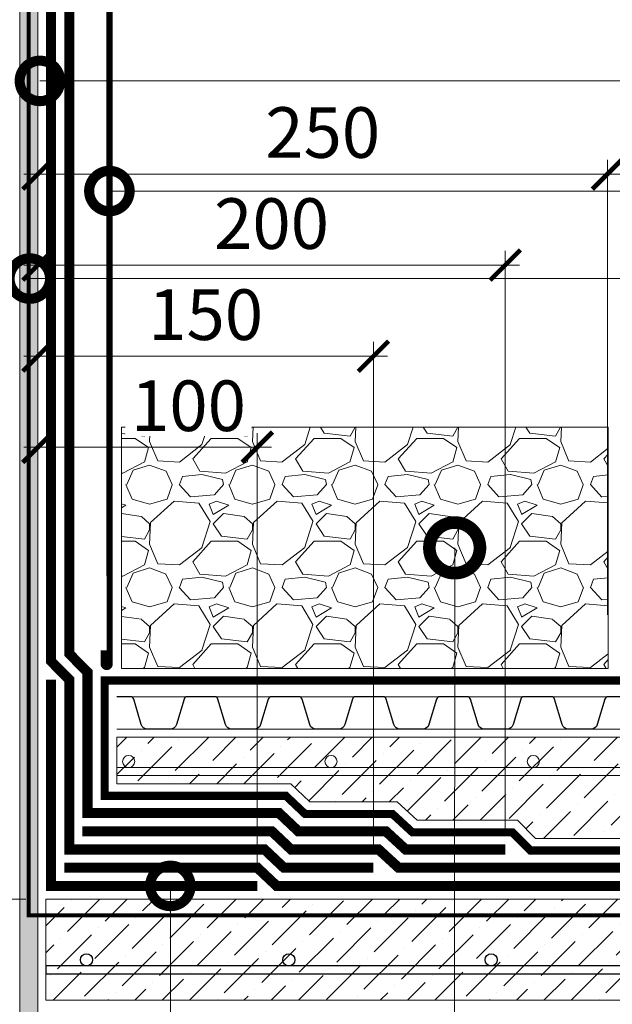
# Model space of a CAD drawing. Units: millimetres. Extents: x -42824 to 121759, y -27140 to 2974.
# Drawn here: x 82246 to 82539, y -17297 to -16811 of the extents above; entities that cross this region are included whole.
import ezdxf
from ezdxf import colors
from ezdxf.entities.mleader import LeaderData, LeaderLine
from ezdxf.math import Vec2, Vec3

# ---------------------------------------------------------------- set-up
doc = ezdxf.new("R2010")
doc.units = ezdxf.units.MM
for name, pattern in [('осевая2', [28.575, 19.05, -3.175, 3.175, -3.175]), ('Штриховая', [6, 2, -2, 2]), ('штриховая 50', [1, 0.5, -0.5])]:
    doc.linetypes.add(name, pattern=pattern)
doc.layers.get('0').update_dxf_attribs({"lineweight": 30})
doc.layers.get('DEFPOINTS').update_dxf_attribs({"color": 251, "lineweight": 0})
doc.layers.add('TN-АННОТАЦИИ @ 10', color=7, linetype='Continuous', lineweight=20, true_color=0x000000)
for name, color, linetype, lineweight in [('TN-ГЕОТЕКСТИЛЬ', 252, 'осевая2', 25), ('TN-ГИДРОИЗОЛЯЦИЯ БИТУМАЯ ВЕРХНЯЯ', 32, 'Continuous', 15), ('TN-ГИДРОИЗОЛЯЦИЯ БИТУМАЯ нижняя', 173, 'Continuous', 15), ('TN-ГИДРОИЗОЛЯЦИЯ ФЛЕКС', 6, 'Continuous', 9), ('TN-ГРУНТОВКА', 6, 'Continuous', 15), ('TN-МЕТАЛЛ КОНСТРУКЦИИ', 162, 'Continuous', 35), ('TN-РАЗМЕРЫ', 184, 'Continuous', 15), ('TN-РАЗМЕРЫ @ 10', 184, 'Continuous', 15), ('TN-СТЯЖКА', 252, 'Continuous', 15), ('TN_Промытый гравий', 34, 'Continuous', 15), ('ТН_Гравий', 34, 'Continuous', 25)]:
    doc.layers.add(name, color=color, linetype=linetype, lineweight=lineweight)
doc.styles.add('TN-Текст', font='isocpeur.ttf')
doc.styles.add('TN-Текст-Аннотативный', font='isocpeur.ttf')
doc.dimstyles.new('ПТС-Размеры-Аннотативный$0', dxfattribs={"dimtxt": 2.5, "dimasz": 1.5, "dimexe": 0.7, "dimexo": 1, "dimgap": 0.8, "dimtad": 1, "dimdec": 0, "dimzin": 0, "dimdsep": 46, "dimtxsty": 'TN-Текст-Аннотативный', "dimblk": 'ARCHTICK', "dimcen": 2, "dimdle": 0.7, "dimadec": 0, "dimazin": 0, "dimtfac": 1, "dimtdec": 0, "dimtmove": 1, "dimatfit": 3, "dimfxl": 0.7, "dimtfill": 1, "dimtfillclr": 7, "dimtolj": 1, "dimtzin": 0, "dimlwd": -1, "dimlwe": -1, "dimarcsym": 0})

# ---------------------------------------------------------------- blocks, each defined once
blk = doc.blocks.new('*U110')
at = {"lineweight": 9, "transparency": 33554559}
h = blk.add_hatch(dxfattribs=at)
h.set_pattern_fill('ANSI36', color=256, scale=3)
h.set_pattern_definition([(45, (235.053, -100), (5.0514, 18.52178), [23.8125, -4.7625, 0, -4.7625])])
h.paths.add_polyline_path([(799.67, 50), (0, 50), (0, 0), (799.67, 0)])
at = {"lineweight": 20}
blk.add_lwpolyline([(799.67, 50), (0, 50), (0, 0), (799.67, 0)], close=True, dxfattribs=at)
at = {"lineweight": 25}
blk.add_lwpolyline([(0, 13), (799.67, 13), (799.67, 17), (0, 17)], close=True, dxfattribs=at)
for centre in [(20, 20), (120, 20), (220, 20)]:
    blk.add_circle(centre, 3, dxfattribs=at)
blk = doc.blocks.new('_ARCHTICK')
at = {"color": 0, "linetype": 'ByBlock', "ltscale": 10, "const_width": 0.15}
blk.add_lwpolyline([(-0.5, -0.5), (0.5, 0.5)], dxfattribs=at)
blk = doc.blocks.new('*D327')
at = {"layer": 'DEFPOINTS', "color": 0, "transparency": 16777216}
for p in [(81679.19, -16702.63), (81943.68, -16702.63), (82258.99, -17245.29)]:
    blk.add_point(p, dxfattribs=at)
at = {"layer": 'TN-РАЗМЕРЫ', "color": 0, "transparency": 16777216}
for p, q in [((81679.19, -17252.29), (81679.19, -16695.63)), ((81933.68, -16702.63), (81672.19, -16702.63)), ((82248.99, -17245.29), (81672.19, -17245.29))]:
    blk.add_line(p, q, dxfattribs=at)
at = {"layer": 'TN-РАЗМЕРЫ', "color": 0, "transparency": 16777216, "xscale": 15, "yscale": 15, "zscale": 15}
for p, rotation in [((81679.19, -16702.63), 90), ((81679.19, -17245.29), 270)]:
    blk.add_blockref('_ARCHTICK', p, dxfattribs=dict(at, rotation=rotation))
at = {"layer": 'TN-РАЗМЕРЫ', "color": 0, "transparency": 16777216, "insert": (81658.69, -16973.96), "char_height": 25, "attachment_point": 5, "rotation": 90, "style": 'TN-Текст-Аннотативный', "bg_fill": 3, "box_fill_scale": 1.1, "bg_fill_color": 256, "bg_fill_true_color": 13158600, "bg_fill_transparency": 0}
blk.add_mtext('\\A1;350...600', dxfattribs=at)
blk = doc.blocks.new('*D338')
at = {"layer": 'DEFPOINTS', "color": 0, "transparency": 16777216}
for p in [(82420.81, -16977.01), (82254.99, -17181.33), (82420.81, -17229.79)]:
    blk.add_point(p, dxfattribs=at)
at = {"layer": 'TN-РАЗМЕРЫ', "color": 0, "transparency": 16777216}
for p, q in [((82420.81, -17219.79), (82420.81, -16970.01)), ((82247.99, -16977.01), (82427.81, -16977.01))]:
    blk.add_line(p, q, dxfattribs=at)
at = {"layer": 'TN-РАЗМЕРЫ', "color": 0, "transparency": 16777216, "xscale": 15, "yscale": 15, "zscale": 15, "rotation": 180}
blk.add_blockref('_ARCHTICK', (82254.99, -16977.01), dxfattribs=at)
at = {"layer": 'TN-РАЗМЕРЫ', "color": 0, "transparency": 16777216, "xscale": 15, "yscale": 15, "zscale": 15}
blk.add_blockref('_ARCHTICK', (82420.81, -16977.01), dxfattribs=at)
at = {"layer": 'TN-РАЗМЕРЫ', "color": 0, "transparency": 16777216, "insert": (82337.9, -16956.51), "char_height": 25, "attachment_point": 5, "style": 'TN-Текст-Аннотативный', "bg_fill": 3, "box_fill_scale": 1.1, "bg_fill_color": 256, "bg_fill_true_color": 13158600, "bg_fill_transparency": 0}
blk.add_mtext('\\A1;150', dxfattribs=at)
blk = doc.blocks.new('*D339')
at = {"layer": 'DEFPOINTS', "color": 0, "transparency": 16777216}
for p in [(82485.95, -16932.01), (82254.99, -17181.33), (82485.95, -17220.79)]:
    blk.add_point(p, dxfattribs=at)
at = {"layer": 'TN-РАЗМЕРЫ', "color": 0, "transparency": 16777216}
for p, q in [((82485.95, -17210.79), (82485.95, -16925.01)), ((82247.99, -16932.01), (82492.95, -16932.01))]:
    blk.add_line(p, q, dxfattribs=at)
at = {"layer": 'TN-РАЗМЕРЫ', "color": 0, "transparency": 16777216, "xscale": 15, "yscale": 15, "zscale": 15, "rotation": 180}
blk.add_blockref('_ARCHTICK', (82254.99, -16932.01), dxfattribs=at)
at = {"layer": 'TN-РАЗМЕРЫ', "color": 0, "transparency": 16777216, "xscale": 15, "yscale": 15, "zscale": 15}
blk.add_blockref('_ARCHTICK', (82485.95, -16932.01), dxfattribs=at)
at = {"layer": 'TN-РАЗМЕРЫ', "color": 0, "transparency": 16777216, "insert": (82370.47, -16911.51), "char_height": 25, "attachment_point": 5, "style": 'TN-Текст-Аннотативный', "bg_fill": 3, "box_fill_scale": 1.1, "bg_fill_color": 256, "bg_fill_true_color": 13158600, "bg_fill_transparency": 0}
blk.add_mtext('\\A1;200', dxfattribs=at)
blk = doc.blocks.new('*D340')
at = {"layer": 'DEFPOINTS', "color": 0, "transparency": 16777216}
for p in [(82363.44, -17022.01), (82254.99, -17175.33), (82363.44, -17238.79)]:
    blk.add_point(p, dxfattribs=at)
at = {"layer": 'TN-РАЗМЕРЫ', "color": 0, "transparency": 16777216}
for p, q in [((82363.44, -17228.79), (82363.44, -17015.01)), ((82247.99, -17022.01), (82370.44, -17022.01))]:
    blk.add_line(p, q, dxfattribs=at)
at = {"layer": 'TN-РАЗМЕРЫ', "color": 0, "transparency": 16777216, "xscale": 15, "yscale": 15, "zscale": 15, "rotation": 180}
blk.add_blockref('_ARCHTICK', (82254.99, -17022.01), dxfattribs=at)
at = {"layer": 'TN-РАЗМЕРЫ', "color": 0, "transparency": 16777216, "insert": (82329.42, -17001.51), "char_height": 25, "attachment_point": 5, "style": 'TN-Текст-Аннотативный', "bg_fill": 3, "box_fill_scale": 1.1, "bg_fill_color": 256, "bg_fill_true_color": 13158600, "bg_fill_transparency": 0}
blk.add_mtext('\\A1;100', dxfattribs=at)
at = {"layer": 'TN-РАЗМЕРЫ', "color": 0, "transparency": 16777216, "xscale": 15, "yscale": 15, "zscale": 15}
blk.add_blockref('_ARCHTICK', (82363.44, -17022.01), dxfattribs=at)
blk = doc.blocks.new('*D341')
at = {"layer": 'DEFPOINTS', "color": 0, "transparency": 16777216}
for p in [(82536.5, -16887.01), (82536.5, -17114.83), (82254.99, -17136.33)]:
    blk.add_point(p, dxfattribs=at)
at = {"layer": 'TN-РАЗМЕРЫ', "color": 0, "transparency": 16777216}
for p, q in [((82536.5, -17104.83), (82536.5, -16880.01)), ((82247.99, -16887.01), (82543.5, -16887.01))]:
    blk.add_line(p, q, dxfattribs=at)
at = {"layer": 'TN-РАЗМЕРЫ', "color": 0, "transparency": 16777216, "xscale": 15, "yscale": 15, "zscale": 15, "rotation": 180}
blk.add_blockref('_ARCHTICK', (82254.99, -16887.01), dxfattribs=at)
at = {"layer": 'TN-РАЗМЕРЫ', "color": 0, "transparency": 16777216, "xscale": 15, "yscale": 15, "zscale": 15}
blk.add_blockref('_ARCHTICK', (82536.5, -16887.01), dxfattribs=at)
at = {"layer": 'TN-РАЗМЕРЫ', "color": 0, "transparency": 16777216, "insert": (82395.75, -16866.51), "char_height": 25, "attachment_point": 5, "style": 'TN-Текст-Аннотативный', "bg_fill": 3, "box_fill_scale": 1.1, "bg_fill_color": 256, "bg_fill_true_color": 13158600, "bg_fill_transparency": 0}
blk.add_mtext('\\A1;250', dxfattribs=at)
blk = doc.blocks.new('_DotSmall')
at = {"color": 0, "linetype": 'ByBlock', "const_width": 0.5}
blk.add_lwpolyline([(-0.0625, 0, 1), (0.0625, 0, 1)], format="xyb", close=True, dxfattribs=at)
blk = doc.blocks.new('*U273')
at = {"color": 252, "linetype": 'осевая2', "ltscale": 0.5, "const_width": 4}
blk.add_lwpolyline([(0, 24), (873.6, 24)], dxfattribs=at)
at = {"color": 34, "lineweight": 15}
for points in [[(41.6, 16), (0, 16)], [(83.2, 16), (41.6, 16)], [(124.8, 16), (83.2, 16)], [(166.4, 16), (124.8, 16)], [(208, 16), (166.4, 16)], [(249.6, 16), (208, 16)], [(41.6, 0), (0, 0)], [(83.2, 0), (41.6, 0)], [(124.8, 0), (83.2, 0)], [(166.4, 0), (124.8, 0)], [(208, 0), (166.4, 0)], [(249.6, 0), (208, 0)]]:
    blk.add_lwpolyline(points, dxfattribs=at)
at = {"color": 34}
for points in [[(41.6, 16), (34.79, 16, 0.331206), (33.26, 14.86), (29.48, 2.28, -0.331206), (26.42, 0), (15.18, 0, -0.331206), (12.12, 2.28), (8.34, 14.86, 0.331206), (6.81, 16), (0, 16)], [(83.2, 16), (76.39, 16, 0.331206), (74.86, 14.86), (71.08, 2.28, -0.331206), (68.02, 0), (56.78, 0, -0.331206), (53.72, 2.28), (49.94, 14.86, 0.331206), (48.41, 16), (41.6, 16)], [(124.8, 16), (117.99, 16, 0.331206), (116.46, 14.86), (112.68, 2.28, -0.331206), (109.62, 0), (98.38, 0, -0.331206), (95.32, 2.28), (91.54, 14.86, 0.331206), (90.01, 16), (83.2, 16)], [(166.4, 16), (159.59, 16, 0.331206), (158.06, 14.86), (154.28, 2.28, -0.331206), (151.22, 0), (139.98, 0, -0.331206), (136.92, 2.28), (133.14, 14.86, 0.331206), (131.61, 16), (124.8, 16)], [(208, 16), (201.19, 16, 0.331206), (199.66, 14.86), (195.88, 2.28, -0.331206), (192.82, 0), (181.58, 0, -0.331206), (178.52, 2.28), (174.74, 14.86, 0.331206), (173.21, 16), (166.4, 16)], [(249.6, 16), (242.79, 16, 0.331206), (241.26, 14.86), (237.48, 2.28, -0.331206), (234.42, 0), (223.18, 0, -0.331206), (220.12, 2.28), (216.34, 14.86, 0.331206), (214.81, 16), (208, 16)]]:
    blk.add_lwpolyline(points, format="xyb", dxfattribs=at)

msp = doc.modelspace()

# ---------------------------------------------------------------- hatches: boundary and pattern name
at = {"lineweight": 9, "transparency": 33554559}
h = msp.add_hatch(dxfattribs=at)
h.set_pattern_fill('ANSI36', color=256, scale=3)
h.set_pattern_definition([(45, (64.266, -12785.446), (5.0513941, 18.5217782), [23.8125, -4.7625, 0, -4.7625])])
h.paths.add_polyline_path([(82293.99, -17165.29), (82293.99, -17188.29), (82379.93, -17188.29), (82389.47, -17197.29), (82432.6, -17197.27), (82442.4, -17206.29), (82491.96, -17206.29), (82500.96, -17215.29), (83144.47, -17215.29), (83144.47, -17165.29)])
at = {"layer": 'TN-СТЯЖКА'}
h = msp.add_hatch(dxfattribs=at)
h.set_pattern_fill('ANSI36', color=256)
h.set_pattern_definition([(45, (46544.1253, -13007.7023), (1.68379802, 6.17392608), [7.9375, -1.5875, 0, -1.5875])])
h.paths.add_polyline_path([(82254.99, -17437.79), (82245.99, -17437.79), (82245.99, -16698.63), (82254.99, -16698.63)])
at = {"layer": 'TN_Промытый гравий', "lineweight": 0}
h = msp.add_hatch(dxfattribs=at)
h.set_pattern_fill('GRAVEL', color=256, scale=2)
h.set_pattern_definition([(228.0127875, (101.222, -12672.0252), (-406.40000003, -457.19999997), [6.83443, -676.609673]), (184.969741, (96.65, -12677.1052), (609.59999976, 50.800002894), [11.728094, -1161.080978]), (132.510447, (84.966, -12678.1212), (508.00000021, -558.7999998), [8.26963, -818.694456]), (267.273689, (65.154, -12690.8212), (50.800000106, 1015.999999995), [10.68009, -1057.32875]), (292.8336542, (64.646, -12701.4892), (-254.00000002, 609.59999999), [10.472674, -1036.796155]), (357.273689, (68.71, -12711.1412), (-1015.999999995, 50.800000106), [10.68009, -1057.32875]), (37.6942405, (79.378, -12711.6492), (-660.39999997, -508.00000004), [14.123873, -1398.262306]), (72.2553284, (90.554, -12703.0132), (355.600000096, 1117.59999997), [13.33439, -1320.105132]), (121.4295656, (94.618, -12690.3132), (-406.40000006, 660.399999965), [10.71626, -1060.910914]), (175.2363583, (89.03, -12681.1692), (558.8, -50.80000009), [12.234266, -599.47874]), (222.3974378, (76.838, -12680.1532), (-609.59999998, -558.80000002), [15.821558, -1566.33545]), (138.814075, (115.446, -12691.329), (-355.59999998, 304.80000002), [5.40009, -534.611316]), (171.4692344, (111.382, -12687.7732), (660.40000002, -101.599999885), [10.27364, -1017.09278]), (225, (101.222, -12686.25), (-7e-15, -50.8), [7.184187, -64.657862]), (203.1985905, (97.666, -12680.153), (254, 101.6), [3.868826, -383.012447]), (291.80141, (94.11, -12681.677), (-50.8, 152.4), [5.471312, -268.09506]), (30.963757, (96.142, -12686.757), (152.4, 101.6), [8.886393, -287.325963]), (161.565051, (103.762, -12682.185), (101.6, -50.8), [6.425743, -154.217962]), (16.3895403, (64.646, -12681.6772), (508, 152.4), [9.00176, -891.176533]), (70.346176, (73.282, -12679.1372), (-203.20000002, -558.8), [7.55198, -747.644314]), (293.1985905, (103.762, -12672.025), (-101.6, 254), [7.737602, -379.143672]), (343.6104597, (106.81, -12679.1372), (-508.00000001, 152.39999996), [9.00176, -891.176533]), (339.443955, (64.646, -12713.173), (-254, 101.6), [8.680704, -425.354686]), (294.7751406, (72.774, -12716.2212), (-254.0000003, 558.79999986), [7.273442, -720.071868]), (66.8014095, (104.27, -12722.825), (101.6, 254), [7.737602, -379.143672]), (17.3540246, (107.318, -12715.7132), (-660.39999999, -203.20000004), [8.515655, -843.04752]), (69.443955, (79.378, -12722.825), (-101.6, -254), [4.340352, -429.695038]), (101.309932, (101.222, -12722.825), (-50.8, 203.2), [2.590292, -256.4399]), (165.963757, (100.714, -12720.285), (152.4, -50.8), [10.472674, -198.981092]), (186.009006, (90.554, -12717.7452), (508, 50.80000003), [9.70534, -960.827297]), (303.690068, (96.142, -12691.329), (-50.8, 101.6), [7.326478, -175.835527]), (353.1572266, (100.206, -12697.4252), (863.600000005, -101.599999955), [12.791135, -1266.32018]), (60.945396, (112.906, -12698.949), (-203.2, -355.6), [5.230165, -517.787846]), (90, (115.446, -12694.377), (-50.8, 50.8), [3.048, -47.752]), (120.256437, (89.538, -12716.2212), (203.19999998, -355.60000001), [7.05734, -698.678815]), (48.0127875, (85.982, -12710.1252), (406.40000003, 457.19999997), [13.668858, -669.775244]), (0, (95.126, -12699.965), (50.8, 50.8), [13.208, -37.592]), (325.3048465, (108.334, -12699.9652), (508.00000019, -355.59999973), [8.03219, -795.186334]), (254.054604, (114.938, -12704.537), (-50.8, -203.2), [7.396582, -362.433]), (207.6459754, (112.906, -12711.6492), (-965.200000035, -507.99999993), [12.042902, -1192.249288]), (175.4260787, (102.238, -12717.2372), (-660.4, 50.8), [12.74059, -1261.31693])])
h.paths.add_polyline_path([(82536.88, -17012.17), (82296.37, -17012.17), (82296.37, -17131.29), (82370.95, -17131.29), (82531.09, -17131.29), (82536.88, -17131.29), (82536.88, -17064.32)])

# ---------------------------------------------------------------- linework, layer by layer
at = {"lineweight": 9, "transparency": 33554559}
msp.add_lwpolyline([(82293.99, -17184.29), (83144.47, -17184.29), (83144.47, -17180.29), (82293.99, -17180.29)], close=True, dxfattribs=at)
for centre in [(82299.85, -17177.29), (82399.85, -17177.29), (82499.85, -17177.29)]:
    msp.add_circle(centre, 3, dxfattribs=at)
at = {"layer": 'TN-ГЕОТЕКСТИЛЬ', "ltscale": 0.5, "const_width": 4}
msp.add_lwpolyline([(82293.99, -17137.29), (82287.99, -17137.29), (82287.99, -17194.29), (82377.55, -17194.29), (82387.08, -17203.29), (82430.26, -17203.27), (82440.06, -17212.29), (82489.47, -17212.29), (82498.47, -17221.29), (83171.78, -17221.29)], dxfattribs=at)
at = {"layer": 'TN-ГИДРОИЗОЛЯЦИЯ БИТУМАЯ ВЕРХНЯЯ', "linetype": 'штриховая 50', "ltscale": 10, "const_width": 5, "flags": 128}
msp.add_lwpolyline([(82485.95, -17220.79), (82436.74, -17220.79), (82426.94, -17211.77), (82383.71, -17211.79), (82374.17, -17202.79), (82279.49, -17202.79), (82279.49, -17133.14), (82270.49, -17124.04), (82270.49, -16991.47), (82270.49, -16980.39), (82270.49, -16691.96)], dxfattribs=at)
at = {"layer": 'TN-ГИДРОИЗОЛЯЦИЯ БИТУМАЯ нижняя', "linetype": 'штриховая 50', "ltscale": 10, "const_width": 5, "flags": 128}
for points in [[(82420.81, -17229.79), (82376.56, -17229.79), (82367.02, -17220.79), (82270.49, -17220.79), (82270.49, -17136.84), (82261.49, -17127.74), (82261.49, -16697.03)], [(83144.47, -17229.79), (82433.22, -17229.79), (82423.38, -17220.77), (82380.13, -17220.79), (82370.59, -17211.79), (82276.99, -17211.79)], [(83144.47, -17238.79), (82372.98, -17238.79), (82363.44, -17229.79), (82267.99, -17229.79)]]:
    msp.add_lwpolyline(points, dxfattribs=at)
at = {"layer": 'TN-ГИДРОИЗОЛЯЦИЯ ФЛЕКС', "linetype": 'штриховая 50', "ltscale": 10, "const_width": 5}
msp.add_lwpolyline([(82261.49, -17136.84), (82261.49, -17238.79), (82363.44, -17238.79), (82363.44, -17238.79)], dxfattribs=at)
at = {"layer": 'TN-ГРУНТОВКА', "linetype": 'Штриховая', "ltscale": 0.5}
msp.add_lwpolyline([(83045.66, -17253.29, 2, 2, 0), (82250.49, -17253.29, 2, 2, 0), (82250.49, -17087.11, 2, 2, 0), (82250.49, -16698.63, 2, 2, 0), (82243.01, -16691.21, 2, 2, 0), (81943.68, -16667.68, 0, 0, 0)], format="xyseb", dxfattribs=at)
at = {"layer": 'TN-МЕТАЛЛ КОНСТРУКЦИИ', "const_width": 3}
msp.add_lwpolyline([(82317.18, -16779.58), (82290.37, -16752.39), (82290.37, -16857.87), (82290.37, -16977.61), (82290.37, -16988.97), (82290.37, -17061.52), (82290.37, -17073.48), (82290.49, -17129.09, -1.027941), (82287.49, -17129.09), (82287.49, -17122.32)], format="xyb", dxfattribs=at)
at = {"layer": 'TN-СТЯЖКА'}
for points in [[(82254.99, -17437.79), (82245.99, -17437.79), (82245.99, -16698.63), (82254.99, -16698.63)], [(82293.99, -17188.29), (82293.99, -17165.29), (83144.47, -17165.29), (83144.47, -17215.29), (82500.96, -17215.29), (82491.96, -17206.29), (82442.4, -17206.29), (82432.6, -17197.27), (82389.47, -17197.29), (82379.93, -17188.29)]]:
    msp.add_lwpolyline(points, close=True, dxfattribs=at)
at = {"layer": 'TN_Промытый гравий', "lineweight": 15}
msp.add_lwpolyline([(82370.95, -17131.29), (82531.09, -17131.29), (82536.88, -17131.29), (82536.88, -17012.17), (82296.37, -17012.17), (82296.37, -17083.91), (82296.37, -17083.91), (82296.37, -17131.29), (82370.95, -17131.29), (82370.95, -17131.29)], dxfattribs=at)

# ---------------------------------------------------------------- block references
at = {"layer": 'TN-СТЯЖКА', "rotation": 2.034774631500635e-05}
msp.add_blockref('*U110', (82258.99, -17295.29), dxfattribs=at)
at = {"layer": 'ТН_Гравий', "ltscale": 100}
msp.add_blockref('*U273', (82293.99, -17161.29), dxfattribs=at)

# ---------------------------------------------------------------- next in the draw order: dimensions: what is measured, and where the dimension line sits
at = {"layer": 'TN-РАЗМЕРЫ @ 10'}
dim = msp.add_linear_dim(base=(81679.19, -16702.63), p1=(82258.99, -17245.29), p2=(81943.68, -16702.63), angle=90, text='350...600', dimstyle='ПТС-Размеры-Аннотативный$0', override={"dimscale": 10, "dimtix": 0, "dimtofl": 1, "dimtmove": 1, "dimatfit": 1}, dxfattribs=at)
dim.commit()
dim.dimension.update_dxf_attribs({"geometry": '*D327', "text_midpoint": (81658.69, -16973.96)})

# ---------------------------------------------------------------- next in the draw order: dimensions: what is measured, and where the dimension line sits
dim = msp.add_linear_dim(base=(82420.81, -16977.01), p1=(82254.99, -17181.33), p2=(82420.81, -17229.79), text='150', dimstyle='ПТС-Размеры-Аннотативный$0', override={"dimscale": 10, "dimse1": 1, "dimtix": 0, "dimtofl": 1, "dimtmove": 1, "dimatfit": 1}, dxfattribs=at)
dim.commit()
dim.dimension.update_dxf_attribs({"geometry": '*D338', "text_midpoint": (82337.9, -16956.51)})

# ---------------------------------------------------------------- next in the draw order: dimensions: what is measured, and where the dimension line sits
dim = msp.add_linear_dim(base=(82485.95, -16932.01), p1=(82254.99, -17181.33), p2=(82485.95, -17220.79), text='200', dimstyle='ПТС-Размеры-Аннотативный$0', override={"dimscale": 10, "dimse1": 1, "dimtix": 0, "dimtofl": 1, "dimtmove": 1, "dimatfit": 1}, dxfattribs=at)
dim.commit()
dim.dimension.update_dxf_attribs({"geometry": '*D339', "text_midpoint": (82370.47, -16911.51)})

# ---------------------------------------------------------------- next in the draw order: dimensions: what is measured, and where the dimension line sits
dim = msp.add_linear_dim(base=(82363.44, -17022.01), p1=(82254.99, -17175.33), p2=(82363.44, -17238.79), text='100', dimstyle='ПТС-Размеры-Аннотативный$0', override={"dimscale": 10, "dimse1": 1, "dimtix": 0, "dimtofl": 1, "dimtmove": 1, "dimatfit": 1}, dxfattribs=at)
dim.commit()
dim.dimension.update_dxf_attribs({"geometry": '*D340', "text_midpoint": (82329.42, -17022.01), "dimtype": 160})

# ---------------------------------------------------------------- next in the draw order: dimensions: what is measured, and where the dimension line sits
dim = msp.add_linear_dim(base=(82536.5, -16887.01), p1=(82254.99, -17136.33), p2=(82536.5, -17114.83), text='250', dimstyle='ПТС-Размеры-Аннотативный$0', override={"dimscale": 10, "dimse1": 1, "dimtix": 0, "dimtofl": 1, "dimtmove": 1, "dimatfit": 1}, dxfattribs=at)
dim.commit()
dim.dimension.update_dxf_attribs({"geometry": '*D341', "text_midpoint": (82395.75, -16866.51)})

# ---------------------------------------------------------------- next in the draw order: leaders
at = {"layer": 'TN-АННОТАЦИИ @ 10'}
ml = msp.add_multileader_mtext('Standard', dxfattribs=at)
ml.set_content('10', color=256, style='TN-Текст')
ml.set_leader_properties(color=256, linetype='ByLayer', lineweight=-1)
ml.set_arrow_properties(name='DOTSMALL')
ml.build(insert=Vec2(0, 0))
ml.multileader.update_dxf_attribs({"text_left_attachment_type": 6, "text_right_attachment_type": 6, "dogleg_length": 100, "arrow_head_size": 40, "scale": 10})
ctx = ml.context
ctx.base_point, ctx.scale, ctx.char_height, ctx.arrow_head_size, ctx.landing_gap_size, ctx.plane_origin = Vec3(82328.64, -17794.19), 10, 25, 40, 0, Vec3(80833.11, -17410.86)
ctx.left_attachment, ctx.right_attachment, ctx.text_align_type = 6, 6, 1
notes = []
notes.append((ctx, [(1, (1, 1, 0), (82320.46, -17794.19), (1, 0), 8.18, [(1, [(82320.46, -17238.79)], 0, [])])]))
ctx.mtext.insert, ctx.mtext.alignment, ctx.mtext.line_spacing_style, ctx.mtext.flow_direction = Vec3(82341.14, -17764.19), 2, 2, 5
for ctx, leaders in notes:
    for number, flags, end, landing, length, lines in leaders:
        leader = LeaderData()
        leader.index, (leader.has_last_leader_line, leader.has_dogleg_vector, leader.attachment_direction) = number, flags
        leader.last_leader_point, leader.dogleg_vector, leader.dogleg_length = Vec3(end), Vec3(landing), length
        for number, points, colour, breaks in lines:
            line = LeaderLine()
            line.index, line.vertices, line.color, line.breaks = number, Vec3.list(points), colors.encode_raw_color(colour), breaks
            leader.lines.append(line)
        ctx.leaders.append(leader)

# ---------------------------------------------------------------- next in the draw order: leaders
ml = msp.add_multileader_mtext('Standard', dxfattribs=at)
ml.set_content(' {\\A1;\\C7;Геотекстильное полотно ТЕХНОНИКОЛЬ^J ГЕО Фундамент 300 г/м\\H0.7x;\\S2^ ;}', color=256, style='TN-Текст')
ml.set_leader_properties(color=256, linetype='ByLayer', lineweight=-1)
ml.set_arrow_properties(name='DOTSMALL')
ml.build(insert=Vec2(0, 0))
ml.multileader.update_dxf_attribs({"text_left_attachment_type": 6, "text_right_attachment_type": 6, "dogleg_length": 100, "arrow_head_size": 50, "scale": 10})
ctx = ml.context
ctx.base_point, ctx.scale, ctx.char_height, ctx.arrow_head_size, ctx.landing_gap_size, ctx.plane_origin = Vec3(82783.2, -16512.79), 10, 25, 50, 0, Vec3(80672.51, -17850.19)
ctx.left_attachment, ctx.right_attachment = 6, 6
notes = []
notes.append((ctx, [(1, (1, 1, 0), (82775.03, -16512.79), (1, 0), 8.18, [(1, [(82775.03, -17221.29)], 0, [])])]))
ctx.mtext.insert, ctx.mtext.line_spacing_style, ctx.mtext.flow_direction = Vec3(82783.2, -16480.29), 2, 5
ml = msp.add_multileader_mtext('Standard', dxfattribs=at)
ml.set_content('4', color=256, style='TN-Текст')
ml.set_leader_properties(color=256, linetype='ByLayer', lineweight=-1)
ml.set_arrow_properties(name='DOTSMALL')
ml.build(insert=Vec2(0, 0))
ml.multileader.update_dxf_attribs({"text_left_attachment_type": 6, "text_right_attachment_type": 6, "dogleg_length": 100, "arrow_head_size": 40, "scale": 10})
ctx = ml.context
ctx.base_point, ctx.scale, ctx.char_height, ctx.arrow_head_size, ctx.landing_gap_size, ctx.plane_origin = Vec3(82592.51, -16841), 10, 25, 40, 0, Vec3(80505.37, -17410.86)
ctx.left_attachment, ctx.right_attachment, ctx.text_align_type = 6, 6, 1
notes.append((ctx, [(1, (1, 1, 0), (82584.34, -16841), (1, 0), 8.18, [(1, [(82255.99, -16841)], 0, [])])]))
ctx.mtext.insert, ctx.mtext.alignment, ctx.mtext.line_spacing_style, ctx.mtext.flow_direction = Vec3(82600.01, -16811), 2, 2, 5
ml = msp.add_multileader_mtext('Standard', dxfattribs=at)
ml.set_content('15', color=256, style='TN-Текст')
ml.set_leader_properties(color=256, linetype='ByLayer', lineweight=-1)
ml.set_arrow_properties(name='DOTSMALL')
ml.build(insert=Vec2(0, 0))
ml.multileader.update_dxf_attribs({"text_left_attachment_type": 6, "text_right_attachment_type": 6, "dogleg_length": 100, "arrow_head_size": 40, "scale": 10})
ctx = ml.context
ctx.base_point, ctx.scale, ctx.char_height, ctx.arrow_head_size, ctx.landing_gap_size, ctx.plane_origin = Vec3(82582.25, -16895.43), 10, 25, 40, 0, Vec3(80572.91, -17410.86)
ctx.left_attachment, ctx.right_attachment, ctx.text_align_type = 6, 6, 1
notes.append((ctx, [(1, (1, 1, 0), (82574.07, -16895.43), (1, 0), 8.18, [(0, [(82290.32, -16895.43)], 0, [])])]))
ctx.mtext.insert, ctx.mtext.alignment, ctx.mtext.line_spacing_style, ctx.mtext.flow_direction = Vec3(82594.75, -16865.43), 2, 2, 5
ml = msp.add_multileader_mtext('Standard', dxfattribs=at)
ml.set_content('12', color=256, style='TN-Текст')
ml.set_leader_properties(color=256, linetype='ByLayer', lineweight=-1)
ml.set_arrow_properties(name='DOTSMALL')
ml.build(insert=Vec2(0, 0))
ml.multileader.update_dxf_attribs({"text_left_attachment_type": 6, "text_right_attachment_type": 6, "dogleg_length": 100, "arrow_head_size": 40, "scale": 10})
ctx = ml.context
ctx.base_point, ctx.scale, ctx.char_height, ctx.arrow_head_size, ctx.landing_gap_size, ctx.plane_origin = Vec3(82582.28, -16938.68), 10, 25, 40, 0, Vec3(80646.44, -17395.36)
ctx.left_attachment, ctx.right_attachment, ctx.text_align_type = 6, 6, 1
notes.append((ctx, [(1, (1, 1, 0), (82574.1, -16938.68), (1, 0), 8.18, [(0, [(82250.99, -16938.68)], 0, [])])]))
ctx.mtext.insert, ctx.mtext.alignment, ctx.mtext.line_spacing_style, ctx.mtext.flow_direction = Vec3(82594.78, -16908.68), 2, 2, 5
ml = msp.add_multileader_mtext('Standard', dxfattribs=at)
ml.set_content('16', color=256, style='TN-Текст')
ml.set_leader_properties(color=256, linetype='ByLayer', lineweight=-1)
ml.set_arrow_properties(name='DOTSMALL')
ml.build(insert=Vec2(0, 0))
ml.multileader.update_dxf_attribs({"text_left_attachment_type": 6, "text_right_attachment_type": 6, "dogleg_length": 100, "arrow_head_size": 50, "scale": 10})
ctx = ml.context
ctx.base_point, ctx.scale, ctx.char_height, ctx.arrow_head_size, ctx.landing_gap_size, ctx.plane_origin = Vec3(82469.14, -17794.19), 10, 25, 50, 0, Vec3(80358.44, -18635.09)
ctx.left_attachment, ctx.right_attachment, ctx.text_align_type = 6, 6, 1
notes.append((ctx, [(1, (1, 1, 0), (82460.96, -17794.19), (1, 0), 8.18, [(1, [(82460.97, -17071.73)], 0, [])])]))
ctx.mtext.insert, ctx.mtext.alignment, ctx.mtext.line_spacing_style, ctx.mtext.flow_direction = Vec3(82481.64, -17764.19), 2, 2, 5
for ctx, leaders in notes:
    for number, flags, end, landing, length, lines in leaders:
        leader = LeaderData()
        leader.index, (leader.has_last_leader_line, leader.has_dogleg_vector, leader.attachment_direction) = number, flags
        leader.last_leader_point, leader.dogleg_vector, leader.dogleg_length = Vec3(end), Vec3(landing), length
        for number, points, colour, breaks in lines:
            line = LeaderLine()
            line.index, line.vertices, line.color, line.breaks = number, Vec3.list(points), colors.encode_raw_color(colour), breaks
            leader.lines.append(line)
        ctx.leaders.append(leader)

doc.saveas('drawing.dxf')
